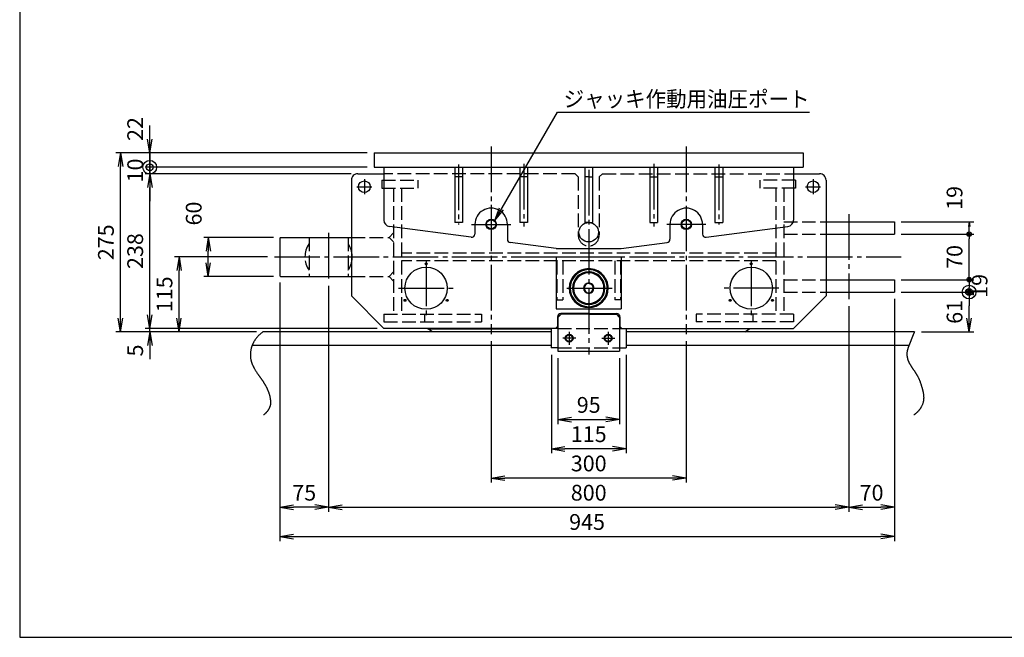
# Model space of a CAD drawing. Extents: x 10 to 410, y 10 to 287.
# Drawn here: x 10 to 226, y 10 to 146 of the extents above; entities that cross this region are included whole.
import ezdxf
from ezdxf.enums import TextEntityAlignment as Align

# ---------------------------------------------------------------- set-up
doc = ezdxf.new("R2010")
doc.units = 0
doc.linetypes.add('EXLTYPE1', pattern=[4, 3, -1])
doc.linetypes.add('EXLTYPE3', pattern=[13, 10, -1, 1, -1])
doc.layers.get('0').update_dxf_attribs({"linetype": 'CONTINUOUS'})
doc.layers.get('DEFPOINTS').update_dxf_attribs({"linetype": 'CONTINUOUS'})
doc.layers.add('図面枠', color=7, linetype='CONTINUOUS')
doc.layers.add('Ｓ_１_１', color=7, linetype='CONTINUOUS')
doc.styles.add('EXCADDIM1', font='msgothic.ttc')
doc.styles.add('EXCADTTF1', font='msgothic.ttc')
doc.styles.get("Standard").update_dxf_attribs({"font": 'monotxt', "bigfont": 'extfont'})
doc.dimstyles.new('ISO-25', dxfattribs={"dimtxt": 2.5, "dimasz": 2.5, "dimexe": 1.25, "dimexo": 0.625, "dimtad": 1, "dimtxsty": 'STANDARD', "dimcen": 2.5, "dimazin": 3, "dimtfac": 1, "dimtmove": 0, "dimatfit": 3})

# ---------------------------------------------------------------- blocks, each defined once
blk = doc.blocks.new('EX_NORM')
at = {"color": 0, "linetype": 'CONTINUOUS'}
for q in [(-1, 0.167), (-1, 0), (-1, -0.167)]:
    blk.add_line((0, 0), q, dxfattribs=at)
blk = doc.blocks.new('*D33')
at = {"layer": 'DEFPOINTS', "color": 0}
for p in [(45, 93.57), (65.95, 93.57), (63.51, 77.14)]:
    blk.add_point(p, dxfattribs=at)
at = {"layer": 'Ｓ_１_１', "color": 2, "linetype": 'CONTINUOUS'}
for p, q in [((64.45, 93.57), (44, 93.57)), ((45, 80.14), (45, 90.57))]:
    blk.add_line(p, q, dxfattribs=at)
at = {"layer": 'Ｓ_１_１', "color": 2, "xscale": 3, "yscale": 3, "zscale": 3}
for p, rotation in [((45, 93.57), 90), ((45, 77.14), 270)]:
    blk.add_blockref('EX_NORM', p, dxfattribs=dict(at, rotation=rotation))
at = {"layer": 'Ｓ_１_１', "color": 2, "insert": (42.25, 85.36), "char_height": 3.464, "attachment_point": 5, "rotation": 90, "style": 'EXCADDIM1'}
blk.add_mtext('115', dxfattribs=at)
blk = doc.blocks.new('*D34')
at = {"layer": 'DEFPOINTS', "color": 0}
for p in [(38.57, 77.86), (63.51, 77.14), (90, 77.86)]:
    blk.add_point(p, dxfattribs=at)
at = {"layer": 'Ｓ_１_１', "color": 2, "linetype": 'CONTINUOUS'}
for p, q in [((38.57, 80.86), (38.57, 83.86)), ((38.57, 77.14), (38.57, 77.86)), ((38.57, 74.14), (38.57, 71.14))]:
    blk.add_line(p, q, dxfattribs=at)
at = {"layer": 'Ｓ_１_１', "color": 2, "xscale": 3, "yscale": 3, "zscale": 3}
for p, rotation in [((38.57, 77.86), 270), ((38.57, 77.14), 90)]:
    blk.add_blockref('EX_NORM', p, dxfattribs=dict(at, rotation=rotation))
at = {"layer": 'Ｓ_１_１', "color": 2, "insert": (35.82, 73.02), "char_height": 3.46, "attachment_point": 5, "rotation": 90, "style": 'EXCADDIM1'}
blk.add_mtext('5', dxfattribs=at)
blk = doc.blocks.new('*D35')
at = {"layer": 'DEFPOINTS', "color": 0}
for p in [(51.43, 97.86), (67.29, 97.86), (67.29, 89.29)]:
    blk.add_point(p, dxfattribs=at)
at = {"layer": 'Ｓ_１_１', "color": 2, "linetype": 'CONTINUOUS'}
for p, q in [((65.79, 97.86), (50.43, 97.86)), ((51.43, 92.29), (51.43, 94.86)), ((65.79, 89.29), (50.43, 89.29))]:
    blk.add_line(p, q, dxfattribs=at)
at = {"layer": 'Ｓ_１_１', "color": 2, "xscale": 3, "yscale": 3, "zscale": 3}
for p, rotation in [((51.43, 97.86), 90), ((51.43, 89.29), 270)]:
    blk.add_blockref('EX_NORM', p, dxfattribs=dict(at, rotation=rotation))
at = {"layer": 'Ｓ_１_１', "color": 2, "insert": (48.68, 103.11), "char_height": 3.464, "attachment_point": 5, "rotation": 90, "style": 'EXCADDIM1'}
blk.add_mtext('60', dxfattribs=at)
blk = doc.blocks.new('*D36')
at = {"layer": 'DEFPOINTS', "color": 0}
for p in [(38.57, 111.86), (84.29, 111.86), (90, 77.86)]:
    blk.add_point(p, dxfattribs=at)
at = {"layer": 'Ｓ_１_１', "color": 2, "linetype": 'CONTINUOUS'}
for p, q in [((38.57, 80.86), (38.57, 108.86)), ((88.5, 77.86), (37.57, 77.86))]:
    blk.add_line(p, q, dxfattribs=at)
at = {"layer": 'Ｓ_１_１', "color": 2, "xscale": 3, "yscale": 3, "zscale": 3}
for p, rotation in [((38.57, 111.86), 90), ((38.57, 77.86), 270)]:
    blk.add_blockref('EX_NORM', p, dxfattribs=dict(at, rotation=rotation))
at = {"layer": 'Ｓ_１_１', "color": 2, "insert": (35.82, 94.86), "char_height": 3.464, "attachment_point": 5, "rotation": 90, "style": 'EXCADDIM1'}
blk.add_mtext('238', dxfattribs=at)
blk = doc.blocks.new('EX_BCIR')
at = {"color": 0, "linetype": 'CONTINUOUS'}
blk.add_line((0, 0), (-1, 0), dxfattribs=at)
for radius in [0.5, 0.25]:
    blk.add_circle((0, 0), radius, dxfattribs=at)
blk = doc.blocks.new('*D37')
at = {"layer": 'DEFPOINTS', "color": 0}
for p in [(38.57, 113.29), (87.86, 113.29), (84.29, 111.86)]:
    blk.add_point(p, dxfattribs=at)
at = {"layer": 'Ｓ_１_１', "color": 2, "linetype": 'CONTINUOUS'}
for p, q in [((38.57, 116.29), (38.57, 119.29)), ((38.57, 111.86), (38.57, 113.29)), ((82.79, 111.86), (37.57, 111.86)), ((38.57, 108.86), (38.57, 105.86))]:
    blk.add_line(p, q, dxfattribs=at)
at = {"layer": 'Ｓ_１_１', "color": 2, "xscale": 3, "yscale": 3, "zscale": 3}
for name, p, rotation in [('EX_BCIR', (38.57, 113.29), 270), ('EX_NORM', (38.57, 111.86), 90)]:
    blk.add_blockref(name, p, dxfattribs=dict(at, rotation=rotation))
at = {"layer": 'Ｓ_１_１', "color": 2, "insert": (35.82, 112.57), "char_height": 3.464, "attachment_point": 5, "rotation": 90, "style": 'EXCADDIM1'}
blk.add_mtext('10', dxfattribs=at)
blk = doc.blocks.new('*D38')
at = {"layer": 'DEFPOINTS', "color": 0}
for p in [(87.86, 116.43), (38.57, 113.29), (87.86, 113.29)]:
    blk.add_point(p, dxfattribs=at)
at = {"layer": 'Ｓ_１_１', "color": 2, "linetype": 'CONTINUOUS'}
for p, q in [((38.57, 119.43), (38.57, 122.43)), ((38.57, 116.43), (38.57, 113.29)), ((86.36, 113.29), (37.57, 113.29)), ((38.57, 110.29), (38.57, 107.29))]:
    blk.add_line(p, q, dxfattribs=at)
at = {"layer": 'Ｓ_１_１', "color": 2, "xscale": 3, "yscale": 3, "zscale": 3}
for name, p, rotation in [('EX_NORM', (38.57, 116.43), 270), ('EX_BCIR', (38.57, 113.29), 90)]:
    blk.add_blockref(name, p, dxfattribs=dict(at, rotation=rotation))
at = {"layer": 'Ｓ_１_１', "color": 2, "insert": (35.82, 121.68), "char_height": 3.464, "attachment_point": 5, "rotation": 90, "style": 'EXCADDIM1'}
blk.add_mtext('22', dxfattribs=at)
blk = doc.blocks.new('*D39')
at = {"layer": 'DEFPOINTS', "color": 0}
for p in [(32.14, 116.43), (87.86, 116.43), (63.51, 77.14)]:
    blk.add_point(p, dxfattribs=at)
at = {"layer": 'Ｓ_１_１', "color": 2, "linetype": 'CONTINUOUS'}
for p, q in [((86.36, 116.43), (31.14, 116.43)), ((32.14, 80.14), (32.14, 113.43)), ((62.01, 77.14), (31.14, 77.14))]:
    blk.add_line(p, q, dxfattribs=at)
at = {"layer": 'Ｓ_１_１', "color": 2, "xscale": 3, "yscale": 3, "zscale": 3}
for p, rotation in [((32.14, 116.43), 90), ((32.14, 77.14), 270)]:
    blk.add_blockref('EX_NORM', p, dxfattribs=dict(at, rotation=rotation))
at = {"layer": 'Ｓ_１_１', "color": 2, "insert": (29.39, 96.79), "char_height": 3.464, "attachment_point": 5, "rotation": 90, "style": 'EXCADDIM1'}
blk.add_mtext('275', dxfattribs=at)
blk = doc.blocks.new('*D40')
at = {"layer": 'DEFPOINTS', "color": 0}
for p in [(202.14, 85.86), (218.57, 85.86), (206.59, 77.14)]:
    blk.add_point(p, dxfattribs=at)
at = {"layer": 'Ｓ_１_１', "color": 2, "linetype": 'CONTINUOUS'}
for p, q in [((218.57, 80.14), (218.57, 82.86)), ((208.09, 77.14), (219.57, 77.14))]:
    blk.add_line(p, q, dxfattribs=at)
at = {"layer": 'Ｓ_１_１', "color": 2, "xscale": 3, "yscale": 3, "zscale": 3}
for name, p, rotation in [('EX_BCIR', (218.57, 85.86), 90), ('EX_NORM', (218.57, 77.14), 270)]:
    blk.add_blockref(name, p, dxfattribs=dict(at, rotation=rotation))
at = {"layer": 'Ｓ_１_１', "color": 2, "insert": (215.82, 81.5), "char_height": 3.464, "attachment_point": 5, "rotation": 90, "style": 'EXCADDIM1'}
blk.add_mtext('61', dxfattribs=at)
blk = doc.blocks.new('*D41')
at = {"layer": 'DEFPOINTS', "color": 0}
for p in [(202.14, 88.57), (202.14, 85.86), (218.57, 85.86)]:
    blk.add_point(p, dxfattribs=at)
at = {"layer": 'Ｓ_１_１', "color": 2, "linetype": 'CONTINUOUS'}
for p, q in [((203.64, 88.57), (219.57, 88.57)), ((218.57, 87.57), (218.57, 86.86)), ((203.64, 85.86), (219.57, 85.86))]:
    blk.add_line(p, q, dxfattribs=at)
at = {"layer": 'Ｓ_１_１', "color": 2}
for p, rotation in [((218.57, 88.57), 90), ((218.57, 85.86), 270)]:
    blk.add_blockref('EX_BCIR', p, dxfattribs=dict(at, rotation=rotation))
at = {"layer": 'Ｓ_１_１', "color": 2, "insert": (221.32, 87.21), "char_height": 3.464, "attachment_point": 5, "rotation": 90, "style": 'EXCADDIM1'}
blk.add_mtext('19', dxfattribs=at)
blk = doc.blocks.new('*D43')
at = {"layer": 'DEFPOINTS', "color": 0}
for p in [(202.14, 101.29), (218.57, 101.29), (202.14, 98.57)]:
    blk.add_point(p, dxfattribs=at)
at = {"layer": 'Ｓ_１_１', "color": 2, "linetype": 'CONTINUOUS'}
for p, q in [((203.64, 101.29), (219.57, 101.29)), ((218.57, 99.57), (218.57, 100.29)), ((203.64, 98.57), (219.57, 98.57))]:
    blk.add_line(p, q, dxfattribs=at)
at = {"layer": 'Ｓ_１_１', "color": 2}
for name, p, rotation in [('EX_BCIR', (218.57, 98.57), 270), ('EX_NORM', (218.57, 101.29), 90)]:
    blk.add_blockref(name, p, dxfattribs=dict(at, rotation=rotation))
at = {"layer": 'Ｓ_１_１', "color": 2, "insert": (215.82, 106.54), "char_height": 3.464, "attachment_point": 5, "rotation": 90, "style": 'EXCADDIM1'}
blk.add_mtext('19', dxfattribs=at)
blk = doc.blocks.new('*D48')
at = {"layer": 'DEFPOINTS', "color": 0}
for p in [(128.21, 72.86), (141.79, 72.86), (141.79, 57.86)]:
    blk.add_point(p, dxfattribs=at)
at = {"layer": 'Ｓ_１_１', "color": 2, "linetype": 'CONTINUOUS'}
for p, q in [((128.21, 71.36), (128.21, 56.86)), ((141.79, 71.36), (141.79, 56.86)), ((131.21, 57.86), (138.79, 57.86))]:
    blk.add_line(p, q, dxfattribs=at)
at = {"layer": 'Ｓ_１_１', "color": 2, "xscale": 3, "yscale": 3, "zscale": 3, "rotation": 180}
blk.add_blockref('EX_NORM', (128.21, 57.86), dxfattribs=at)
at = {"layer": 'Ｓ_１_１', "color": 2, "xscale": 3, "yscale": 3, "zscale": 3}
blk.add_blockref('EX_NORM', (141.79, 57.86), dxfattribs=at)
at = {"layer": 'Ｓ_１_１', "color": 2, "insert": (135, 60.61), "char_height": 3.464, "attachment_point": 5, "style": 'EXCADDIM1'}
blk.add_mtext('95', dxfattribs=at)
blk = doc.blocks.new('*D49')
at = {"layer": 'DEFPOINTS', "color": 0}
for p in [(126.79, 73.57), (143.21, 73.57), (126.79, 51.43)]:
    blk.add_point(p, dxfattribs=at)
at = {"layer": 'Ｓ_１_１', "color": 2, "linetype": 'CONTINUOUS'}
for p, q in [((126.79, 72.07), (126.79, 50.43)), ((143.21, 72.07), (143.21, 50.43)), ((140.21, 51.43), (129.79, 51.43))]:
    blk.add_line(p, q, dxfattribs=at)
at = {"layer": 'Ｓ_１_１', "color": 2, "xscale": 3, "yscale": 3, "zscale": 3, "rotation": 180}
blk.add_blockref('EX_NORM', (126.79, 51.43), dxfattribs=at)
at = {"layer": 'Ｓ_１_１', "color": 2, "xscale": 3, "yscale": 3, "zscale": 3}
blk.add_blockref('EX_NORM', (143.21, 51.43), dxfattribs=at)
at = {"layer": 'Ｓ_１_１', "color": 2, "insert": (135, 54.18), "char_height": 3.464, "attachment_point": 5, "style": 'EXCADDIM1'}
blk.add_mtext('115', dxfattribs=at)
blk = doc.blocks.new('*D50')
at = {"layer": 'DEFPOINTS', "color": 0}
for p in [(113.57, 76.6), (156.43, 76.6), (113.57, 45)]:
    blk.add_point(p, dxfattribs=at)
at = {"layer": 'Ｓ_１_１', "color": 2, "linetype": 'CONTINUOUS'}
for p, q in [((113.57, 75.1), (113.57, 44)), ((156.43, 75.1), (156.43, 44)), ((153.43, 45), (116.57, 45))]:
    blk.add_line(p, q, dxfattribs=at)
at = {"layer": 'Ｓ_１_１', "color": 2, "xscale": 3, "yscale": 3, "zscale": 3, "rotation": 180}
blk.add_blockref('EX_NORM', (113.57, 45), dxfattribs=at)
at = {"layer": 'Ｓ_１_１', "color": 2, "xscale": 3, "yscale": 3, "zscale": 3}
blk.add_blockref('EX_NORM', (156.43, 45), dxfattribs=at)
at = {"layer": 'Ｓ_１_１', "color": 2, "insert": (135, 47.75), "char_height": 3.464, "attachment_point": 5, "style": 'EXCADDIM1'}
blk.add_mtext('300', dxfattribs=at)
blk = doc.blocks.new('*D51')
at = {"layer": 'DEFPOINTS', "color": 0}
for p in [(77.86, 88.72), (192.14, 84.28), (192.14, 38.57)]:
    blk.add_point(p, dxfattribs=at)
at = {"layer": 'Ｓ_１_１', "color": 2, "linetype": 'CONTINUOUS'}
for p, q in [((77.86, 87.22), (77.86, 37.57)), ((192.14, 82.78), (192.14, 37.57)), ((80.86, 38.57), (189.14, 38.57))]:
    blk.add_line(p, q, dxfattribs=at)
at = {"layer": 'Ｓ_１_１', "color": 2, "xscale": 3, "yscale": 3, "zscale": 3, "rotation": 180}
blk.add_blockref('EX_NORM', (77.86, 38.57), dxfattribs=at)
at = {"layer": 'Ｓ_１_１', "color": 2, "xscale": 3, "yscale": 3, "zscale": 3}
blk.add_blockref('EX_NORM', (192.14, 38.57), dxfattribs=at)
at = {"layer": 'Ｓ_１_１', "color": 2, "insert": (135, 41.32), "char_height": 3.464, "attachment_point": 5, "style": 'EXCADDIM1'}
blk.add_mtext('800', dxfattribs=at)
blk = doc.blocks.new('*D52')
at = {"layer": 'DEFPOINTS', "color": 0}
for p in [(202.14, 85.86), (192.14, 84.28), (202.14, 38.57)]:
    blk.add_point(p, dxfattribs=at)
at = {"layer": 'Ｓ_１_１', "color": 2, "linetype": 'CONTINUOUS'}
for p, q in [((202.14, 84.36), (202.14, 37.57)), ((192.14, 82.78), (192.14, 37.57)), ((195.14, 38.57), (199.14, 38.57))]:
    blk.add_line(p, q, dxfattribs=at)
at = {"layer": 'Ｓ_１_１', "color": 2, "xscale": 3, "yscale": 3, "zscale": 3, "rotation": 180}
blk.add_blockref('EX_NORM', (192.14, 38.57), dxfattribs=at)
at = {"layer": 'Ｓ_１_１', "color": 2, "xscale": 3, "yscale": 3, "zscale": 3}
blk.add_blockref('EX_NORM', (202.14, 38.57), dxfattribs=at)
at = {"layer": 'Ｓ_１_１', "color": 2, "insert": (197.14, 41.32), "char_height": 3.464, "attachment_point": 5, "style": 'EXCADDIM1'}
blk.add_mtext('70', dxfattribs=at)
blk = doc.blocks.new('*D53')
at = {"layer": 'DEFPOINTS', "color": 0}
for p in [(67.14, 89.43), (77.86, 88.72), (67.14, 38.57)]:
    blk.add_point(p, dxfattribs=at)
at = {"layer": 'Ｓ_１_１', "color": 2, "linetype": 'CONTINUOUS'}
for p, q in [((67.14, 87.93), (67.14, 37.57)), ((77.86, 87.22), (77.86, 37.57)), ((74.86, 38.57), (70.14, 38.57))]:
    blk.add_line(p, q, dxfattribs=at)
at = {"layer": 'Ｓ_１_１', "color": 2, "xscale": 3, "yscale": 3, "zscale": 3, "rotation": 180}
blk.add_blockref('EX_NORM', (67.14, 38.57), dxfattribs=at)
at = {"layer": 'Ｓ_１_１', "color": 2, "xscale": 3, "yscale": 3, "zscale": 3}
blk.add_blockref('EX_NORM', (77.86, 38.57), dxfattribs=at)
at = {"layer": 'Ｓ_１_１', "color": 2, "insert": (72.5, 41.32), "char_height": 3.464, "attachment_point": 5, "style": 'EXCADDIM1'}
blk.add_mtext('75', dxfattribs=at)
blk = doc.blocks.new('*D54')
at = {"layer": 'DEFPOINTS', "color": 0}
for p in [(67.14, 89.43), (202.14, 85.86), (202.14, 32.14)]:
    blk.add_point(p, dxfattribs=at)
at = {"layer": 'Ｓ_１_１', "color": 2, "linetype": 'CONTINUOUS'}
for p, q in [((67.14, 87.93), (67.14, 31.14)), ((202.14, 84.36), (202.14, 31.14)), ((70.14, 32.14), (199.14, 32.14))]:
    blk.add_line(p, q, dxfattribs=at)
at = {"layer": 'Ｓ_１_１', "color": 2, "xscale": 3, "yscale": 3, "zscale": 3, "rotation": 180}
blk.add_blockref('EX_NORM', (67.14, 32.14), dxfattribs=at)
at = {"layer": 'Ｓ_１_１', "color": 2, "xscale": 3, "yscale": 3, "zscale": 3}
blk.add_blockref('EX_NORM', (202.14, 32.14), dxfattribs=at)
at = {"layer": 'Ｓ_１_１', "color": 2, "insert": (134.64, 34.89), "char_height": 3.464, "attachment_point": 5, "style": 'EXCADDIM1'}
blk.add_mtext('945', dxfattribs=at)

msp = doc.modelspace()

# ---------------------------------------------------------------- linework, layer by layer
at = {"layer": '図面枠', "color": 5, "linetype": 'CONTINUOUS'}
for p, q in [((10, 287), (10, 10)), ((10, 10), (410, 10))]:
    msp.add_line(p, q, dxfattribs=at)
at = {"layer": 'Ｓ_１_１', "color": 1, "linetype": 'EXLTYPE3'}
for p, q in [((113.5714, 117.8304), (113.5714, 76.6001)), ((156.4286, 117.8304), (156.4286, 76.6001)), ((106.4286, 113.8855), (106.4286, 100.7246)), ((120.7143, 113.9951), (120.7143, 100.2859)), ((135, 112.6953), (135, 72.1178)), ((149.2857, 113.9951), (149.2857, 100.2859)), ((163.5714, 113.8855), (163.5714, 100.7246)), ((85.7143, 110.6429), (85.7143, 107.3571)), ((184.2857, 110.6429), (184.2857, 107.3571)), ((84.0714, 109), (87.3571, 109)), ((182.6429, 109), (185.9286, 109)), ((113.5714, 105), (113.5714, 96.4286)), ((192.1429, 102.9619), (192.1429, 84.2819)), ((109.2857, 100.7143), (117.8571, 100.7143)), ((160.7143, 100.7143), (152.1429, 100.7143)), ((77.8571, 98.8365), (77.8571, 88.7218)), ((65.9537, 93.5714), (203.6304, 93.5714)), ((99.2857, 92.7857), (99.2857, 80.6429)), ((170.7143, 92.7857), (170.7143, 80.6429)), ((93.2143, 86.7143), (105.3571, 86.7143)), ((130.1738, 86.7143), (140.4734, 86.7143)), ((176.7857, 86.7143), (164.6429, 86.7143)), ((132.1429, 75.7143), (129.2857, 75.7143)), ((130.7143, 77.1429), (130.7143, 74.2857)), ((137.8571, 75.7143), (140.7143, 75.7143)), ((139.2857, 77.1429), (139.2857, 74.2857))]:
    msp.add_line(p, q, dxfattribs=at)
at = {"layer": 'Ｓ_１_１', "color": 3, "linetype": 'CONTINUOUS'}
for p, q in [((87.8571, 116.4286), (87.8571, 113.2857)), ((87.8571, 116.4286), (182.1429, 116.4286)), ((182.1429, 116.4286), (182.1429, 113.2857)), ((87.8571, 113.2857), (182.1429, 113.2857)), ((90, 113.2857), (90, 111.8571)), ((90, 113.2857), (90, 101.6809)), ((105.5714, 113.2857), (105.5714, 101.1429)), ((107.2857, 113.2857), (107.2857, 101.1429)), ((119.8571, 113.2857), (119.8571, 101.1429)), ((121.5714, 113.2857), (121.5714, 101.1429)), ((134.1429, 113.2857), (134.1429, 101.1429)), ((135.8571, 113.2857), (135.8571, 101.1429)), ((148.4286, 113.2857), (148.4286, 101.1429)), ((150.1429, 113.2857), (150.1429, 101.1429)), ((162.7143, 113.2857), (162.7143, 101.1429)), ((164.4286, 113.2857), (164.4286, 101.1429)), ((180, 113.2857), (180, 101.6809)), ((82.8571, 110.4286), (82.8571, 85)), ((84.2857, 111.8571), (90, 111.8571)), ((107.2857, 111.1429), (105.5714, 111.1429)), ((121.5714, 111.1429), (119.8571, 111.1429)), ((135, 111.1429), (134.1429, 111.1429)), ((135, 111.1429), (135.8571, 111.1429)), ((148.4286, 111.1429), (150.1429, 111.1429)), ((162.7143, 111.1429), (164.4286, 111.1429)), ((180, 111.8571), (185.7143, 111.8571)), ((187.1429, 110.4286), (187.1429, 85)), ((109.1922, 97.8938), (91.2415, 100.2646)), ((107.2857, 101.1429), (105.5714, 101.1429)), ((110, 100.7143), (110, 98.6019)), ((117.1429, 100.7143), (117.1429, 97.4698)), ((121.5714, 101.1429), (119.8571, 101.1429)), ((135, 101.1429), (134.1429, 101.1429)), ((135, 101.1429), (135.8571, 101.1429)), ((148.4286, 101.1429), (150.1429, 101.1429)), ((152.8571, 100.7143), (152.8571, 97.4698)), ((160, 100.7143), (160, 98.6019)), ((160.8078, 97.8938), (178.7585, 100.2646)), ((162.7143, 101.1429), (164.4286, 101.1429)), ((187.1429, 101.2857), (202.1429, 101.2857)), ((202.1429, 101.2857), (202.1429, 98.5714)), ((67.2857, 97.8571), (67.1429, 97.7143)), ((67.1429, 97.7143), (67.1429, 89.4286)), ((67.2857, 97.8571), (82.8571, 97.8571)), ((187.1429, 98.5714), (202.1429, 98.5714)), ((127.8571, 95.4286), (117.7636, 96.7617)), ((127.8571, 95.4286), (142.1429, 95.4286)), ((142.1429, 95.4286), (152.2364, 96.7617)), ((127.8571, 93.5714), (127.8571, 82.1429)), ((127.8571, 93.5714), (142.1429, 93.5714)), ((142.1429, 93.5714), (142.1429, 82.1429)), ((67.1429, 89.4286), (67.2857, 89.2857)), ((67.2857, 89.2857), (82.8571, 89.2857)), ((187.1429, 88.5714), (202.1429, 88.5714)), ((202.1429, 88.5714), (202.1429, 85.8571)), ((90, 77.8571), (82.8571, 85)), ((180, 77.8571), (187.1429, 85)), ((187.1429, 85.8571), (202.1429, 85.8571)), ((127.8571, 82.1429), (142.1429, 82.1429)), ((128.1429, 80.4286), (128.1429, 78.2857)), ((128.2143, 80.2857), (128.9286, 81)), ((128.2143, 80.2857), (128.2143, 72.8571)), ((128.3571, 80.7143), (128.2564, 80.815)), ((128.6429, 80.7143), (128.3571, 80.7143)), ((135, 81.1429), (128.8571, 81.1429)), ((135, 81), (128.9286, 81)), ((135, 81.1429), (141.1429, 81.1429)), ((135, 81), (141.0714, 81)), ((141.7857, 80.2857), (141.0714, 81)), ((141.3571, 80.7143), (141.6429, 80.7143)), ((141.6429, 80.7143), (141.7436, 80.815)), ((141.7857, 80.2857), (141.7857, 72.8571)), ((141.8571, 80.4286), (141.8571, 78.2857)), ((127.7143, 77.8571), (128.1429, 78.2857)), ((142.2857, 77.8571), (141.8571, 78.2857)), ((126.7857, 77.1429), (63.5128, 77.1429)), ((127.7143, 77.8571), (90, 77.8571)), ((99.6429, 77.8571), (99.6429, 77.7614)), ((100.7143, 77.1429), (99.6429, 77.7614)), ((99.6429, 77.7614), (126.7857, 77.7614)), ((126.7857, 77.8571), (126.7857, 73.5714)), ((128.2143, 77.8571), (126.7857, 77.8571)), ((141.7857, 77.8571), (143.2143, 77.8571)), ((142.2857, 77.8571), (180, 77.8571)), ((143.2143, 77.8571), (143.2143, 73.5714)), ((170.3571, 77.7614), (143.2143, 77.7614)), ((206.5867, 77.1429), (143.2143, 77.1429)), ((169.2857, 77.1429), (170.3571, 77.7614)), ((170.3571, 77.8571), (170.3571, 77.7614)), ((126.7857, 74.1429), (61.0675, 74.1429)), ((128.2143, 73.5714), (126.7857, 73.5714)), ((141.7857, 73.5714), (143.2143, 73.5714)), ((205.3616, 74.1429), (143.2143, 74.1429)), ((128.2143, 72.8571), (141.7857, 72.8571))]:
    msp.add_line(p, q, dxfattribs=at)
at = {"layer": 'Ｓ_１_１', "color": 2, "linetype": 'EXLTYPE1'}
for p, q in [((89.5714, 110.4286), (97.4286, 110.4286)), ((89.5714, 110.4286), (89.5714, 108.7143)), ((132, 111.8571), (90, 111.8571)), ((97.4286, 110.4286), (97.4286, 108.7143)), ((132, 111.8571), (132.7143, 111.1429)), ((132.7143, 111.1429), (132.7143, 98.2857)), ((138, 111.8571), (137.2857, 111.1429)), ((137.2857, 111.1429), (137.2857, 98.2857)), ((138, 111.8571), (180, 111.8571)), ((172.5714, 110.4286), (172.5714, 108.7143)), ((180.4286, 110.4286), (172.5714, 110.4286)), ((180.4286, 110.4286), (180.4286, 108.7143)), ((89.5714, 108.7143), (97.4286, 108.7143)), ((92.1429, 108.7143), (92.1429, 81)), ((93.8571, 108.7143), (93.8571, 81)), ((180.4286, 108.7143), (172.5714, 108.7143)), ((176.1429, 108.7143), (176.1429, 81)), ((177.8571, 108.7143), (177.8571, 81)), ((177.8571, 101.2857), (187.1429, 101.2857)), ((73.5714, 97.8571), (73.5714, 89.2857)), ((82.1429, 97.8571), (82.1429, 89.2857)), ((82.8571, 97.8571), (91.1429, 97.8571)), ((91.1429, 97.8571), (92.1429, 98.8571)), ((91.1429, 97.8571), (92.1429, 96.8571)), ((177.8571, 98.5714), (187.1429, 98.5714)), ((176.1429, 94.4286), (93.8571, 94.4286)), ((176.1429, 92.7143), (93.8571, 92.7143)), ((128, 92.7143), (128, 84.1429)), ((129.2857, 92.7143), (129.2857, 84.1429)), ((140.7143, 92.7143), (140.7143, 84.1429)), ((142, 92.7143), (142, 84.1429)), ((82.8571, 89.2857), (91.1429, 89.2857)), ((92.1429, 90.2857), (91.1429, 89.2857)), ((91.1429, 89.2857), (92.1429, 88.2857)), ((177.8571, 88.5714), (187.1429, 88.5714)), ((177.8571, 85.8571), (187.1429, 85.8571)), ((128, 84.1429), (129.2857, 84.1429)), ((142, 84.1429), (140.7143, 84.1429)), ((90, 81), (111.4286, 81)), ((90, 81), (90, 79.2857)), ((98.9286, 81), (98.9286, 79.2857)), ((111.4286, 81), (111.4286, 79.2857)), ((158.5714, 81), (158.5714, 79.2857)), ((180, 81), (158.5714, 81)), ((171.0714, 81), (171.0714, 79.2857)), ((180, 81), (180, 79.2857)), ((90, 79.2857), (111.4286, 79.2857)), ((180, 79.2857), (158.5714, 79.2857)), ((128.2143, 77.8571), (141.7857, 77.8571)), ((128.2143, 73.5714), (141.7857, 73.5714))]:
    msp.add_line(p, q, dxfattribs=at)
at = {"layer": 'Ｓ_１_１', "color": 3, "linetype": 'CONTINUOUS', "flags": 128}
for points in [[(63.5128, 77.1429), (63.4425, 77.0936), (63.3509, 77.0273), (63.2602, 76.9597), (63.1703, 76.8905), (63.0814, 76.82), (62.9934, 76.748), (62.9064, 76.6746), (62.8205, 76.5999), (62.7357, 76.5237), (62.652, 76.4462), (62.5695, 76.3674), (62.4882, 76.2872), (62.4082, 76.2057), (62.3295, 76.1229), (62.2521, 76.0387), (62.1761, 75.9533), (62.1016, 75.8667), (62.0285, 75.7787), (61.957, 75.6895), (61.887, 75.5991), (61.8186, 75.5075), (61.7518, 75.4147), (61.6868, 75.3206), (61.6234, 75.2254), (61.5618, 75.129), (61.5021, 75.0315), (61.4442, 74.9328), (61.3882, 74.833), (61.3341, 74.7321), (61.282, 74.6301), (61.232, 74.527), (61.184, 74.4228), (61.1391, 74.3199), (61.0963, 74.2161), (61.0555, 74.1113), (61.0167, 74.0057), (60.98, 73.8993), (60.9453, 73.7922), (60.9127, 73.6843), (60.8822, 73.5758), (60.8538, 73.4667), (60.8275, 73.3571), (60.8033, 73.247), (60.7812, 73.1365), (60.7613, 73.0256), (60.7435, 72.9144), (60.7278, 72.8029), (60.7143, 72.6912), (60.703, 72.5793), (60.6938, 72.4673), (60.6868, 72.3552), (60.682, 72.2432), (60.6795, 72.1312), (60.6791, 72.0193), (60.6809, 71.9076), (60.685, 71.796), (60.6914, 71.6848), (60.7, 71.5738), (60.7108, 71.4633), (60.7239, 71.3531), (60.7393, 71.2434), (60.757, 71.1343), (60.777, 71.0257), (60.7993, 70.9178), (60.824, 70.8103), (60.8509, 70.7034), (60.8801, 70.5972), (60.9114, 70.4916), (60.9447, 70.3867), (60.98, 70.2825), (61.0173, 70.1788), (61.0564, 70.0758), (61.0974, 69.9734), (61.14, 69.8715), (61.1843, 69.7703), (61.2302, 69.6695), (61.2777, 69.5694), (61.3266, 69.4698), (61.3769, 69.3707), (61.4285, 69.2721), (61.4814, 69.174), (61.5355, 69.0764), (61.5907, 68.9793), (61.647, 68.8826), (61.7043, 68.7865), (61.7625, 68.6907), (61.8215, 68.5954), (61.8814, 68.5005), (61.942, 68.406), (62.0032, 68.3119), (62.0651, 68.2181), (62.1274, 68.1248), (62.1903, 68.0318), (62.2535, 67.9391), (62.317, 67.8468), (62.3808, 67.7548), (62.4338, 67.6789), (62.4869, 67.6031), (62.5401, 67.5275), (62.5933, 67.4521), (62.6465, 67.3768), (62.6998, 67.3016), (62.753, 67.2265), (62.8062, 67.1515), (62.8594, 67.0765), (62.9124, 67.0016), (62.9653, 66.9266), (63.0181, 66.8517), (63.0707, 66.7767), (63.1231, 66.7016), (63.1753, 66.6265), (63.2273, 66.5513), (63.279, 66.476), (63.3304, 66.4005), (63.3814, 66.3249), (63.4322, 66.2491), (63.4825, 66.1731), (63.5325, 66.0969), (63.5821, 66.0205), (63.6312, 65.9438), (63.6798, 65.8668), (63.728, 65.7895), (63.7756, 65.7119), (63.8227, 65.634), (63.8692, 65.5557), (63.9151, 65.477), (63.9604, 65.3979), (64.0051, 65.3184), (64.0508, 65.2354), (64.0957, 65.1519), (64.1399, 65.0679), (64.1833, 64.9835), (64.226, 64.8986), (64.2679, 64.8132), (64.3089, 64.7274), (64.3492, 64.6412), (64.3886, 64.5545), (64.4271, 64.4674), (64.4648, 64.3799), (64.5016, 64.292), (64.5375, 64.2037), (64.5725, 64.1149), (64.6066, 64.0258), (64.6397, 63.9363), (64.6719, 63.8463), (64.7032, 63.756), (64.7334, 63.6653), (64.7627, 63.5743), (64.7909, 63.4829), (64.8181, 63.3911), (64.8443, 63.299), (64.8694, 63.2065), (64.8935, 63.1136), (64.9165, 63.0205), (64.9384, 62.927), (64.9592, 62.8331), (64.9788, 62.739), (64.9973, 62.6445), (65.0147, 62.5497), (65.0309, 62.4546), (65.0461, 62.3582), (65.0599, 62.2614), (65.0722, 62.1645), (65.0829, 62.0674), (65.0918, 61.9703), (65.0988, 61.8732), (65.1037, 61.7762), (65.1063, 61.6793), (65.1067, 61.5825), (65.1045, 61.4861), (65.0997, 61.3899), (65.0921, 61.2941), (65.0815, 61.1987), (65.0679, 61.1039), (65.0511, 61.0096), (65.0309, 60.9159), (65.0118, 60.8396), (64.9903, 60.7637), (64.9666, 60.6884), (64.9408, 60.6137), (64.9128, 60.5395), (64.8827, 60.4659), (64.8507, 60.3929), (64.8167, 60.3206), (64.7808, 60.249), (64.7431, 60.1781), (64.7036, 60.1079), (64.6625, 60.0385), (64.6196, 59.9699), (64.5752, 59.9022), (64.5293, 59.8353), (64.4819, 59.7693), (64.433, 59.7042), (64.3828, 59.64), (64.3314, 59.5768), (64.2787, 59.5147), (64.2248, 59.4535), (64.1698, 59.3934), (64.1137, 59.3344), (64.0567, 59.2766), (63.9987, 59.2198), (63.9398, 59.1643), (63.8801, 59.1099), (63.8197, 59.0568), (63.7585, 59.0049), (63.6967, 58.9543), (63.6343, 58.9051), (63.5714, 58.8571)], [(206.5867, 77.1429), (206.5211, 77.0023), (206.4886, 76.9317), (206.4566, 76.861), (206.425, 76.7901), (206.3938, 76.7191), (206.3629, 76.6481), (206.3324, 76.5769), (206.3022, 76.5056), (206.2724, 76.4342), (206.2428, 76.3627), (206.2134, 76.2911), (206.1843, 76.2193), (206.1554, 76.1475), (206.1267, 76.0756), (206.0981, 76.0036), (206.0697, 75.9315), (206.0414, 75.8592), (206.0131, 75.7869), (205.985, 75.7145), (205.9568, 75.642), (205.9287, 75.5694), (205.9006, 75.4967), (205.8724, 75.4239), (205.8442, 75.351), (205.8159, 75.278), (205.7875, 75.205), (205.759, 75.1318), (205.7303, 75.0586), (205.7015, 74.9852), (205.6724, 74.9118), (205.6432, 74.8383), (205.6137, 74.7647), (205.5818, 74.6859), (205.5498, 74.607), (205.5176, 74.5281), (205.4853, 74.449), (205.453, 74.3698), (205.4209, 74.2905), (205.3889, 74.2112), (205.3572, 74.1317), (205.3258, 74.0522), (205.2949, 73.9726), (205.2644, 73.8929), (205.2346, 73.8131), (205.2054, 73.7332), (205.177, 73.6532), (205.1494, 73.5732), (205.1228, 73.4931), (205.0971, 73.4128), (205.0725, 73.3325), (205.049, 73.2522), (205.0269, 73.1717), (205.006, 73.0911), (204.9865, 73.0105), (204.9685, 72.9298), (204.9521, 72.849), (204.9374, 72.7682), (204.9243, 72.6873), (204.9131, 72.6063), (204.9038, 72.5252), (204.8964, 72.444), (204.8911, 72.3628), (204.888, 72.2815), (204.887, 72.2001), (204.8882, 72.1246), (204.8913, 72.0489), (204.8963, 71.9733), (204.9031, 71.8977), (204.9118, 71.822), (204.9222, 71.7464), (204.9343, 71.6709), (204.948, 71.5954), (204.9634, 71.5199), (204.9803, 71.4446), (204.9988, 71.3694), (205.0187, 71.2944), (205.0401, 71.2195), (205.0628, 71.1447), (205.0869, 71.0702), (205.1123, 70.9959), (205.1389, 70.9217), (205.1667, 70.8479), (205.1957, 70.7743), (205.2258, 70.7009), (205.2569, 70.6279), (205.2891, 70.5552), (205.3222, 70.4828), (205.3563, 70.4108), (205.3912, 70.3391), (205.4269, 70.2678), (205.4635, 70.1969), (205.5008, 70.1265), (205.5388, 70.0565), (205.5774, 69.9869), (205.6166, 69.9178), (205.6564, 69.8492), (205.6997, 69.7762), (205.7435, 69.7036), (205.7879, 69.6317), (205.8327, 69.5601), (205.8779, 69.4891), (205.9235, 69.4185), (205.9694, 69.3483), (206.0157, 69.2784), (206.0622, 69.2089), (206.1089, 69.1397), (206.1558, 69.0707), (206.2029, 69.002), (206.25, 68.9334), (206.2972, 68.8651), (206.3444, 68.7969), (206.3916, 68.7287), (206.4388, 68.6607), (206.4858, 68.5927), (206.5326, 68.5247), (206.5793, 68.4566), (206.6257, 68.3886), (206.6719, 68.3204), (206.7178, 68.2521), (206.7633, 68.1836), (206.8084, 68.115), (206.8531, 68.0461), (206.8973, 67.977), (206.9409, 67.9076), (206.9841, 67.8379), (207.0266, 67.7679), (207.0685, 67.6974), (207.1097, 67.6266), (207.1559, 67.5452), (207.2011, 67.4632), (207.2455, 67.3806), (207.2889, 67.2975), (207.3315, 67.2139), (207.3733, 67.1297), (207.4142, 67.0451), (207.4543, 66.96), (207.4936, 66.8744), (207.5321, 66.7883), (207.5699, 66.7018), (207.607, 66.6149), (207.6433, 66.5275), (207.6789, 66.4397), (207.7138, 66.3516), (207.7481, 66.263), (207.7817, 66.1741), (207.8147, 66.0849), (207.8471, 65.9953), (207.8789, 65.9053), (207.9101, 65.8151), (207.9408, 65.7245), (207.9709, 65.6337), (208.0005, 65.5426), (208.0297, 65.4512), (208.0583, 65.3596), (208.0865, 65.2678), (208.1142, 65.1757), (208.1415, 65.0834), (208.1684, 64.991), (208.1949, 64.8983), (208.221, 64.8055), (208.243, 64.7262), (208.2647, 64.6468), (208.2861, 64.5673), (208.3071, 64.4876), (208.3276, 64.4079), (208.3477, 64.3281), (208.3673, 64.2483), (208.3863, 64.1683), (208.4047, 64.0883), (208.4225, 64.0082), (208.4395, 63.9281), (208.4559, 63.8479), (208.4714, 63.7676), (208.4862, 63.6873), (208.5001, 63.607), (208.5131, 63.5267), (208.5251, 63.4463), (208.5362, 63.3659), (208.5462, 63.2855), (208.5552, 63.205), (208.563, 63.1246), (208.5696, 63.0441), (208.5751, 62.9637), (208.5793, 62.8833), (208.5823, 62.8029), (208.5838, 62.7225), (208.5841, 62.6421), (208.5828, 62.5618), (208.5802, 62.4815), (208.576, 62.4013), (208.5703, 62.3211), (208.563, 62.2409), (208.5501, 62.1297), (208.5341, 62.0186), (208.5151, 61.9078), (208.493, 61.7974), (208.4679, 61.6874), (208.4399, 61.5779), (208.409, 61.4691), (208.3752, 61.361), (208.3386, 61.2536), (208.2992, 61.1471), (208.2572, 61.0416), (208.2124, 60.9371), (208.165, 60.8337), (208.1149, 60.7316), (208.0624, 60.6307), (208.0073, 60.5312), (207.9707, 60.4683), (207.9332, 60.406), (207.8947, 60.3443), (207.8552, 60.2832), (207.8148, 60.2227), (207.7734, 60.1629), (207.7311, 60.1037), (207.688, 60.0452), (207.644, 59.9873), (207.5991, 59.9302), (207.5533, 59.8736), (207.5068, 59.8178), (207.4594, 59.7627), (207.4112, 59.7082), (207.3623, 59.6545), (207.3126, 59.6015), (207.2622, 59.5492), (207.2111, 59.4976), (207.1592, 59.4468), (207.1066, 59.3968), (207.0534, 59.3474), (206.9996, 59.2989), (206.9451, 59.2511), (206.8899, 59.2041), (206.8342, 59.1579), (206.7779, 59.1125), (206.721, 59.0679), (206.6635, 59.0241), (206.6056, 58.9811), (206.5471, 58.9389), (206.4881, 58.8976), (206.4286, 58.8571)]]:
    msp.add_lwpolyline(points, dxfattribs=at)
at = {"layer": 'Ｓ_１_１', "color": 3, "linetype": 'CONTINUOUS'}
for centre, radius in [((85.7143, 109), 1.2857), ((184.2857, 109), 1.2857), ((113.5714, 100.7143), 1.1429), ((113.5714, 100.7143), 1), ((156.4286, 100.7143), 1.1429), ((156.4286, 100.7143), 1), ((135, 99), 2.1429), ((99.2857, 86.7143), 4.6429), ((99.2857, 92.0714), 0.2143), ((99.2857, 92.0714), 0.1786), ((170.7143, 86.7143), 4.6429), ((170.7143, 92.0714), 0.2143), ((170.7143, 92.0714), 0.1786), ((94.6463, 84.0357), 0.2143), ((94.6463, 84.0357), 0.1786), ((103.9251, 84.0357), 0.2143), ((103.9251, 84.0357), 0.1786), ((166.0749, 84.0357), 0.2143), ((166.0749, 84.0357), 0.1786), ((175.3537, 84.0357), 0.2143), ((175.3537, 84.0357), 0.1786), ((130.7143, 75.7143), 0.8571), ((130.7143, 75.7143), 0.7143), ((139.2857, 75.7143), 0.8571), ((139.2857, 75.7143), 0.7143)]:
    msp.add_circle(centre, radius, dxfattribs=at)
for centre, radius, start, end in [((84.2857, 110.4286), 1.4286, 90.000003, 180.000005), ((185.7143, 110.4286), 1.4286, 0, 90.000003), ((113.5714, 100.7143), 3.5714, 0.000009, 180.00001), ((156.4286, 100.7143), 3.5714, 359.99999, 179.999991), ((91.4286, 101.6809), 1.4286, 180, 262.47618), ((178.5714, 101.6809), 1.4286, 277.52382, 0), ((109.2857, 98.6019), 0.7143, 262.476191, 0.000009), ((117.8571, 97.4698), 0.7143, 180, 262.47618), ((152.1429, 97.4698), 0.7143, 277.52382, 0), ((160.7143, 98.6019), 0.7143, 179.999991, 277.523809), ((135, 86.7143), 4.2857, 90, 0), ((135, 86.7143), 4.2857, 0, 90.000003), ((135, 86.7143), 4.0714, 90, 0), ((135, 86.7143), 3.5714, 90, 0), ((135, 86.7143), 3.3571, 90, 0), ((135, 86.7143), 4.0714, 0, 90.000003), ((135, 86.7143), 3.5714, 0, 90.000003), ((135, 86.7143), 3.3571, 0, 90.000003), ((135, 86.7143), 1.1429, 90, 0), ((135, 86.7143), 1, 90, 0), ((135, 86.7143), 1.1429, 0, 90.000003), ((135, 86.7143), 1, 0, 90.000003), ((128.8571, 80.4286), 0.7143, 89.999997, 180), ((141.1429, 80.4286), 0.7143, 0, 90.000003)]:
    msp.add_arc(centre, radius, start, end, dxfattribs=at)
at = {"layer": 'Ｓ_１_１', "color": 2, "linetype": 'EXLTYPE1'}
for centre, radius, start, end in [((135, 98.2857), 2.2857, 179.964914, 0), ((77.8571, 93.5714), 5.1929, 145.619879, 214.380117), ((77.8571, 93.5714), 5.1929, 0, 34.380119), ((77.8571, 93.5714), 5.1929, 325.619881, 0)]:
    msp.add_arc(centre, radius, start, end, dxfattribs=at)

# ---------------------------------------------------------------- texts
at = {"layer": 'Ｓ_１_１', "color": 4, "linetype": 'CONTINUOUS', "style": 'EXCADTTF1', "width": 0.999231}
msp.add_text('ジャッキ作動用油圧ポート', height=3.464203, dxfattribs=at).set_placement((129.5, 126.5412), (183.5, 126.5412), align=Align.FIT)

# ---------------------------------------------------------------- dimensions: what is measured, and where the dimension line sits
at = {"layer": 'Ｓ_１_１', "color": 2, "linetype": 'CONTINUOUS'}
for base, p1, p2, override, picture, middle in [((38.5714, 113.2857), (87.8571, 116.4286), (87.8571, 113.2857), {"dimtxt": 3.464203, "dimasz": 3, "dimexe": 1, "dimexo": 1.5, "dimgap": 0, "dimtad": 1, "dimjust": 1, "dimtih": 0, "dimtoh": 0, "dimdec": 2, "dimlfac": 7, "dimzin": 8, "dimlunit": 2, "dimtxsty": 'EXCADDIM1', "dimblk1": 'EX_NORM', "dimblk2": 'EX_BCIR', "dimsah": 1, "dimse1": 1, "dimse2": 0, "dimclrd": 2, "dimclre": 2, "dimclrt": 2, "dimtmove": 2}, '*D38', (35.8214, 121.6786)), ((38.5714, 113.2857), (84.2857, 111.8571), (87.8571, 113.2857), {"dimtxt": 3.464203, "dimasz": 3, "dimexe": 1, "dimexo": 1.5, "dimgap": 0, "dimtad": 1, "dimjust": 0, "dimtih": 0, "dimtoh": 0, "dimdec": 2, "dimlfac": 7, "dimzin": 8, "dimlunit": 2, "dimtxsty": 'EXCADDIM1', "dimblk1": 'EX_NORM', "dimblk2": 'EX_BCIR', "dimsah": 1, "dimse1": 0, "dimse2": 1, "dimclrd": 2, "dimclre": 2, "dimclrt": 2, "dimtmove": 2}, '*D37', (35.8214, 112.5714)), ((32.1429, 116.4286), (63.5128, 77.1429), (87.8571, 116.4286), {"dimtxt": 3.464203, "dimasz": 3, "dimexe": 1, "dimexo": 1.5, "dimgap": 0, "dimtad": 1, "dimjust": 0, "dimtih": 0, "dimtoh": 0, "dimdec": 2, "dimlfac": 7, "dimzin": 8, "dimlunit": 2, "dimtxsty": 'EXCADDIM1', "dimblk1": 'EX_NORM', "dimblk2": 'EX_NORM', "dimsah": 1, "dimse1": 0, "dimse2": 0, "dimclrd": 2, "dimclre": 2, "dimclrt": 2, "dimtmove": 2}, '*D39', (29.3929, 96.7857)), ((38.5714, 111.8571), (90, 77.8571), (84.2857, 111.8571), {"dimtxt": 3.464203, "dimasz": 3, "dimexe": 1, "dimexo": 1.5, "dimgap": 0, "dimtad": 1, "dimjust": 0, "dimtih": 0, "dimtoh": 0, "dimdec": 2, "dimlfac": 7, "dimzin": 8, "dimlunit": 2, "dimtxsty": 'EXCADDIM1', "dimblk1": 'EX_NORM', "dimblk2": 'EX_NORM', "dimsah": 1, "dimse1": 0, "dimse2": 1, "dimclrd": 2, "dimclre": 2, "dimclrt": 2, "dimtmove": 2}, '*D36', (35.8214, 94.8571)), ((218.5714, 101.2857), (202.1429, 98.5714), (202.1429, 101.2857), {"dimtxt": 3.464203, "dimasz": 1, "dimexe": 1, "dimexo": 1.5, "dimgap": 0, "dimtad": 1, "dimjust": 2, "dimtih": 0, "dimtoh": 0, "dimdec": 2, "dimlfac": 7, "dimzin": 8, "dimlunit": 2, "dimtxsty": 'EXCADDIM1', "dimblk1": 'EX_BCIR', "dimblk2": 'EX_NORM', "dimsah": 1, "dimse1": 0, "dimse2": 0, "dimclrd": 2, "dimclre": 2, "dimclrt": 2, "dimtmove": 2}, '*D43', (215.8214, 106.5357)), ((51.4286, 97.8571), (67.2857, 89.2857), (67.2857, 97.8571), {"dimtxt": 3.464203, "dimasz": 3, "dimexe": 1, "dimexo": 1.5, "dimgap": 0, "dimtad": 1, "dimjust": 2, "dimtih": 0, "dimtoh": 0, "dimdec": 2, "dimlfac": 7, "dimzin": 8, "dimlunit": 2, "dimtxsty": 'EXCADDIM1', "dimblk1": 'EX_NORM', "dimblk2": 'EX_NORM', "dimsah": 1, "dimse1": 0, "dimse2": 0, "dimclrd": 2, "dimclre": 2, "dimclrt": 2, "dimtmove": 2}, '*D35', (48.6786, 103.1071)), ((45, 93.5714), (63.5128, 77.1429), (65.9537, 93.5714), {"dimtxt": 3.464203, "dimasz": 3, "dimexe": 1, "dimexo": 1.5, "dimgap": 0, "dimtad": 1, "dimjust": 0, "dimtih": 0, "dimtoh": 0, "dimdec": 2, "dimlfac": 7, "dimzin": 8, "dimlunit": 2, "dimtxsty": 'EXCADDIM1', "dimblk1": 'EX_NORM', "dimblk2": 'EX_NORM', "dimsah": 1, "dimse1": 1, "dimse2": 0, "dimclrd": 2, "dimclre": 2, "dimclrt": 2, "dimtmove": 2}, '*D33', (42.25, 85.3571)), ((218.5714, 85.8571), (202.1429, 88.5714), (202.1429, 85.8571), {"dimtxt": 3.464203, "dimasz": 1, "dimexe": 1, "dimexo": 1.5, "dimgap": 0, "dimtad": 1, "dimjust": 0, "dimtih": 0, "dimtoh": 0, "dimdec": 2, "dimlfac": 7, "dimzin": 8, "dimlunit": 2, "dimtxsty": 'EXCADDIM1', "dimblk1": 'EX_BCIR', "dimblk2": 'EX_BCIR', "dimsah": 1, "dimse1": 0, "dimse2": 0, "dimclrd": 2, "dimclre": 2, "dimclrt": 2, "dimtmove": 2}, '*D41', (221.3214, 87.2143)), ((218.5714, 85.8571), (206.5867, 77.1429), (202.1429, 85.8571), {"dimtxt": 3.464203, "dimasz": 3, "dimexe": 1, "dimexo": 1.5, "dimgap": 0, "dimtad": 1, "dimjust": 0, "dimtih": 0, "dimtoh": 0, "dimdec": 2, "dimlfac": 7, "dimzin": 8, "dimlunit": 2, "dimtxsty": 'EXCADDIM1', "dimblk1": 'EX_NORM', "dimblk2": 'EX_BCIR', "dimsah": 1, "dimse1": 0, "dimse2": 1, "dimclrd": 2, "dimclre": 2, "dimclrt": 2, "dimtmove": 2}, '*D40', (215.8214, 81.5)), ((38.5714, 77.8571), (63.5128, 77.1429), (90, 77.8571), {"dimtxt": 3.464203, "dimasz": 3, "dimexe": 0, "dimexo": 0, "dimgap": 0, "dimtad": 1, "dimjust": 1, "dimtih": 0, "dimtoh": 0, "dimdec": 2, "dimlfac": 7, "dimzin": 8, "dimlunit": 2, "dimtxsty": 'EXCADDIM1', "dimblk1": 'EX_NORM', "dimblk2": 'EX_NORM', "dimsah": 1, "dimse1": 1, "dimse2": 1, "dimclrd": 2, "dimclre": 2, "dimclrt": 2, "dimtmove": 2}, '*D34', (35.8214, 73.0179))]:
    dim = msp.add_linear_dim(base=base, p1=p1, p2=p2, angle=90, dimstyle='ISO-25', override=override, dxfattribs=at)
    dim.commit()
    dim.dimension.update_dxf_attribs({"geometry": picture, "text_midpoint": middle, "dimtype": 160})
msp.add_linear_dim(base=(218.5714, 98.5714), p1=(202.1429, 88.5714), p2=(202.1429, 98.5714), angle=90, location=(215.8214, 93.5714), dimstyle='ISO-25', override={"dimtxt": 3.464203, "dimasz": 1, "dimexe": 0, "dimexo": 0, "dimgap": 0, "dimtad": 1, "dimjust": 0, "dimtih": 0, "dimtoh": 0, "dimdec": 2, "dimlfac": 7, "dimzin": 8, "dimlunit": 2, "dimtxsty": 'EXCADDIM1', "dimblk1": 'EX_BCIR', "dimblk2": 'EX_BCIR', "dimsah": 1, "dimse1": 1, "dimse2": 1, "dimclrd": 2, "dimclre": 2, "dimclrt": 2, "dimtmove": 2}, dxfattribs=at).render()
for base, p1, p2, picture, middle in [((67.1429, 38.5714), (77.8571, 88.7218), (67.1429, 89.4286), '*D53', (72.5, 41.3214)), ((202.1429, 32.1429), (67.1429, 89.4286), (202.1429, 85.8571), '*D54', (134.6429, 34.8929)), ((192.1429, 38.5714), (77.8571, 88.7218), (192.1429, 84.2819), '*D51', (135, 41.3214)), ((202.1429, 38.5714), (192.1429, 84.2819), (202.1429, 85.8571), '*D52', (197.1429, 41.3214)), ((113.5714, 45), (156.4286, 76.6001), (113.5714, 76.6001), '*D50', (135, 47.75)), ((126.7857, 51.4286), (143.2143, 73.5714), (126.7857, 73.5714), '*D49', (135, 54.1786)), ((141.7857, 57.8571), (128.2143, 72.8571), (141.7857, 72.8571), '*D48', (135, 60.6071))]:
    dim = msp.add_linear_dim(base=base, p1=p1, p2=p2, dimstyle='ISO-25', override={"dimtxt": 3.464203, "dimasz": 3, "dimexe": 1, "dimexo": 1.5, "dimgap": 0, "dimtad": 1, "dimjust": 0, "dimtih": 0, "dimtoh": 0, "dimdec": 2, "dimlfac": 7, "dimzin": 8, "dimlunit": 2, "dimtxsty": 'EXCADDIM1', "dimblk1": 'EX_NORM', "dimblk2": 'EX_NORM', "dimsah": 1, "dimse1": 0, "dimse2": 0, "dimclrd": 2, "dimclre": 2, "dimclrt": 2, "dimtmove": 2}, dxfattribs=at)
    dim.commit()
    dim.dimension.update_dxf_attribs({"geometry": picture, "text_midpoint": middle, "dimtype": 160})

# ---------------------------------------------------------------- leaders
msp.add_leader([(114.3551, 101.5462), (128.1319, 125.4084), (183.5, 125.4084)], dimstyle='ISO-25', override={"dimasz": 3, "dimldrblk": 'EX_NORM'}, dxfattribs=at)

doc.saveas('drawing.dxf')
